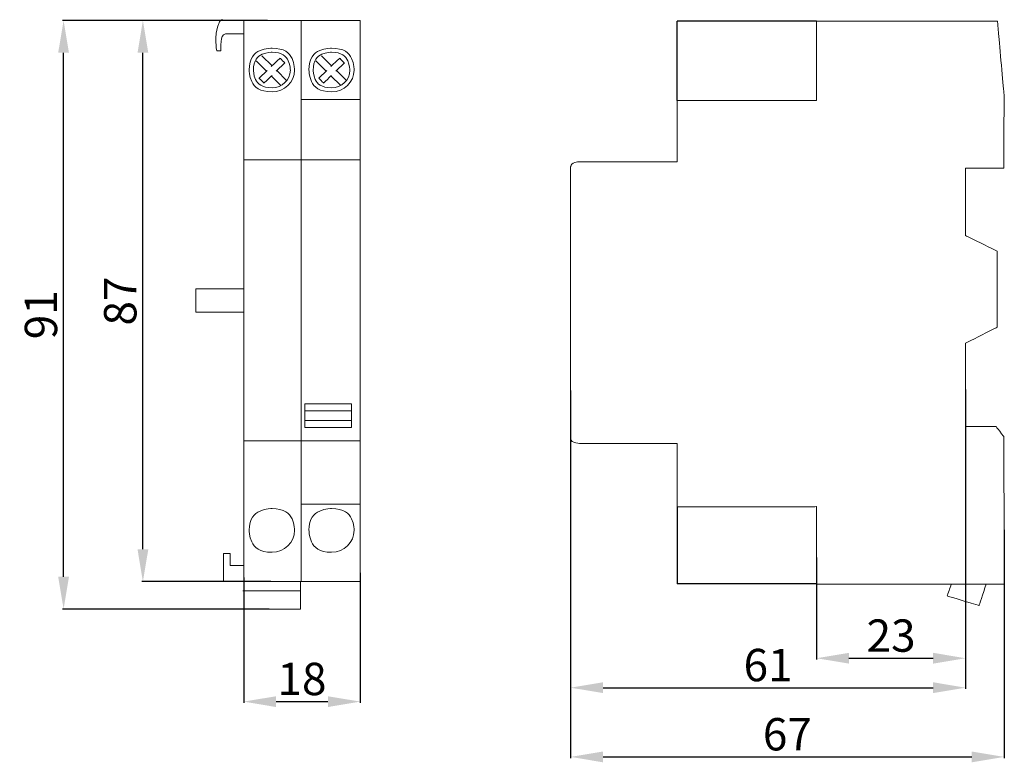
# Model space of a CAD drawing. Units: centimetres. Extents: x -5 to 147, y 7 to 122.
import ezdxf

# ---------------------------------------------------------------- set-up
doc = ezdxf.new("R2010")
doc.units = ezdxf.units.CM
doc.header["$MEASUREMENT"] = 0
doc.layers.add('layer 1', color=7, linetype='Continuous')
doc.layers.add('layer 2', color=7, linetype='Continuous')
doc.styles.get("Standard").update_dxf_attribs({"font": 'isocpeur.ttf', "height": 5})
doc.dimstyles.get("Standard").update_dxf_attribs({"dimtxt": 5, "dimasz": 5, "dimexe": 0.18, "dimexo": 0.0625, "dimgap": 1, "dimtad": 1, "dimdec": 0, "dimzin": 0, "dimdsep": 46, "dimtxsty": 'Standard', "dimcen": 0.09, "dimadec": 0, "dimazin": 0, "dimtfac": 1, "dimtdec": 0, "dimtmove": 0, "dimatfit": 3, "dimfxl": 1, "dimtolj": 1, "dimtzin": 0, "dimarcsym": 0})

# ---------------------------------------------------------------- blocks, each defined once
blk = doc.blocks.new('A$C448B18A4')
at = {"layer": 'layer 1', "lineweight": 20}
for points, knots in [([(7.42, 90.94), (7.42, 90.94), (4.71, 91), (4.71, 91), (4.71, 91), (4.09, 91), (3.78, 91.06), (3.51, 90.3), (3.51, 90.3), (3.07, 88.97), (3.07, 87.63), (3.24, 86.24), (3.24, 86.24), (3.24, 86.24), (3.87, 86.24), (3.87, 86.24), (3.87, 86.24), (3.82, 87.81), (4.13, 88.79), (4.62, 88.85), (4.62, 88.85), (4.62, 88.85), (7.42, 88.85), (7.42, 88.85)], [0, 0, 0, 0, 0.142857, 0.142857, 0.142857, 0.214286, 0.285714, 0.285714, 0.285714, 0.357143, 0.428571, 0.428571, 0.428571, 0.5, 0.571429, 0.571429, 0.571429, 0.642857, 0.714286, 0.714286, 0.714286, 0.857143, 1, 1, 1, 1]), ([(0, 49.48), (0, 49.48), (7.42, 49.48), (7.42, 49.48), (7.42, 49.48), (7.42, 49.48), (7.42, 45.88), (7.42, 45.88), (7.42, 45.88), (7.42, 45.88), (0, 45.88), (0, 45.88), (0, 45.88), (0, 45.88), (0, 49.48), (0, 49.48)], [0, 0, 0, 0, 0.2, 0.2, 0.2, 0.3, 0.4, 0.4, 0.4, 0.5, 0.6, 0.6, 0.6, 0.8, 1, 1, 1, 1]), ([(7.42, 4.24), (7.42, 4.24), (4.31, 4.24), (4.31, 4.24), (4.31, 4.24), (4.31, 4.24), (4.31, 8.59), (4.31, 8.59), (4.31, 8.59), (4.31, 8.59), (5.33, 8.59), (5.33, 8.59), (5.33, 8.59), (5.33, 8.59), (5.33, 6.73), (5.33, 6.73), (5.33, 6.73), (5.33, 6.73), (7.42, 6.73), (7.42, 6.73)], [0, 0, 0, 0, 0.166667, 0.166667, 0.166667, 0.25, 0.333333, 0.333333, 0.333333, 0.416667, 0.5, 0.5, 0.5, 0.583333, 0.666667, 0.666667, 0.666667, 0.833333, 1, 1, 1, 1]), ([(16.18, 4.24), (16.18, 4.24), (7.42, 4.24), (7.42, 4.24), (7.42, 4.24), (7.42, 4.24), (7.42, 0), (7.42, 0), (7.42, 0), (7.42, 0), (16.18, 0), (16.18, 0), (16.18, 0), (16.18, 0), (16.18, 4.24), (16.18, 4.24)], [0, 0, 0, 0, 0.2, 0.2, 0.2, 0.3, 0.4, 0.4, 0.4, 0.5, 0.6, 0.6, 0.6, 0.8, 1, 1, 1, 1])]:
    blk.add_open_spline(points, degree=3, knots=knots, dxfattribs=at)
blk.add_open_spline([(16.09, 2.84), (16.09, 2.84), (7.29, 2.84), (7.29, 2.84)], degree=3, dxfattribs=at)
at = {"layer": 'layer 2', "lineweight": 20}
for points, knots in [([(7.42, 90.94), (7.42, 90.94), (25.42, 90.94), (25.42, 90.94), (25.42, 90.94), (25.42, 90.94), (25.42, 4.24), (25.42, 4.24), (25.42, 4.24), (25.42, 4.24), (7.42, 4.24), (7.42, 4.24), (7.42, 4.24), (7.42, 4.24), (7.42, 90.94), (7.42, 90.94)], [0, 0, 0, 0, 0.2, 0.2, 0.2, 0.3, 0.4, 0.4, 0.4, 0.5, 0.6, 0.6, 0.6, 0.8, 1, 1, 1, 1]), ([(7.42, 90.94), (7.42, 90.94), (16.27, 90.94), (16.27, 90.94), (16.27, 90.94), (16.27, 90.94), (16.27, 4.24), (16.27, 4.24), (16.27, 4.24), (16.27, 4.24), (7.42, 4.24), (7.42, 4.24), (7.42, 4.24), (7.42, 4.24), (7.42, 90.94), (7.42, 90.94)], [0, 0, 0, 0, 0.2, 0.2, 0.2, 0.3, 0.4, 0.4, 0.4, 0.5, 0.6, 0.6, 0.6, 0.8, 1, 1, 1, 1]), ([(11.79, 79.91), (13.7, 79.91), (15.27, 81.42), (15.27, 83.27), (15.27, 83.27), (15.27, 85.15), (13.7, 86.66), (11.79, 86.66), (11.79, 86.66), (9.84, 86.66), (8.27, 85.15), (8.27, 83.27), (8.27, 83.27), (8.27, 81.42), (9.84, 79.91), (11.79, 79.91)], [0, 0, 0, 0, 0.2, 0.2, 0.2, 0.3, 0.4, 0.4, 0.4, 0.5, 0.6, 0.6, 0.6, 0.8, 1, 1, 1, 1]), ([(11.79, 80.54), (13.36, 80.54), (14.62, 81.75), (14.62, 83.27), (14.62, 83.27), (14.62, 84.78), (13.36, 86.03), (11.79, 86.03), (11.79, 86.03), (10.22, 86.03), (8.92, 84.78), (8.92, 83.27), (8.92, 83.27), (8.92, 81.75), (10.22, 80.54), (11.79, 80.54)], [0, 0, 0, 0, 0.2, 0.2, 0.2, 0.3, 0.4, 0.4, 0.4, 0.5, 0.6, 0.6, 0.6, 0.8, 1, 1, 1, 1]), ([(20.98, 79.91), (22.93, 79.91), (24.47, 81.42), (24.47, 83.27), (24.47, 83.27), (24.47, 85.15), (22.93, 86.66), (20.98, 86.66), (20.98, 86.66), (19.07, 86.66), (17.5, 85.15), (17.5, 83.27), (17.5, 83.27), (17.5, 81.42), (19.07, 79.91), (20.98, 79.91)], [0, 0, 0, 0, 0.2, 0.2, 0.2, 0.3, 0.4, 0.4, 0.4, 0.5, 0.6, 0.6, 0.6, 0.8, 1, 1, 1, 1]), ([(20.98, 80.54), (22.55, 80.54), (23.81, 81.75), (23.81, 83.27), (23.81, 83.27), (23.81, 84.78), (22.55, 86.03), (20.98, 86.03), (20.98, 86.03), (19.41, 86.03), (18.15, 84.78), (18.15, 83.27), (18.15, 83.27), (18.15, 81.75), (19.41, 80.54), (20.98, 80.54)], [0, 0, 0, 0, 0.2, 0.2, 0.2, 0.3, 0.4, 0.4, 0.4, 0.5, 0.6, 0.6, 0.6, 0.8, 1, 1, 1, 1]), ([(12.44, 83.08), (12.44, 83.08), (13.78, 84.37), (13.78, 84.37), (13.78, 84.37), (13.78, 84.37), (13.02, 85.11), (13.02, 85.11), (13.02, 85.11), (13.02, 85.11), (11.67, 83.82), (11.67, 83.82)], [0, 0, 0, 0, 0.25, 0.25, 0.25, 0.375, 0.5, 0.5, 0.5, 0.75, 1, 1, 1, 1]), ([(21.63, 83.08), (21.63, 83.08), (22.97, 84.37), (22.97, 84.37), (22.97, 84.37), (22.97, 84.37), (22.24, 85.11), (22.24, 85.11), (22.24, 85.11), (22.24, 85.11), (20.87, 83.82), (20.87, 83.82)], [0, 0, 0, 0, 0.25, 0.25, 0.25, 0.375, 0.5, 0.5, 0.5, 0.75, 1, 1, 1, 1]), ([(11.02, 83.19), (11.02, 83.19), (9.8, 82.01), (9.8, 82.01), (9.8, 82.01), (9.8, 82.01), (10.56, 81.27), (10.56, 81.27), (10.56, 81.27), (10.56, 81.27), (11.79, 82.46), (11.79, 82.46)], [0, 0, 0, 0, 0.25, 0.25, 0.25, 0.375, 0.5, 0.5, 0.5, 0.75, 1, 1, 1, 1]), ([(20.25, 83.19), (20.25, 83.19), (19.03, 82.01), (19.03, 82.01), (19.03, 82.01), (19.03, 82.01), (19.76, 81.27), (19.76, 81.27), (19.76, 81.27), (19.76, 81.27), (20.98, 82.46), (20.98, 82.46)], [0, 0, 0, 0, 0.25, 0.25, 0.25, 0.375, 0.5, 0.5, 0.5, 0.75, 1, 1, 1, 1]), ([(16.27, 78.73), (16.27, 78.73), (25.42, 78.73), (25.42, 78.73), (25.42, 78.73), (25.42, 78.73), (25.42, 16.23), (25.42, 16.23), (25.42, 16.23), (25.42, 16.23), (16.27, 16.23), (16.27, 16.23), (16.27, 16.23), (16.27, 16.23), (16.27, 78.73), (16.27, 78.73)], [0, 0, 0, 0, 0.2, 0.2, 0.2, 0.3, 0.4, 0.4, 0.4, 0.5, 0.6, 0.6, 0.6, 0.8, 1, 1, 1, 1]), ([(7.42, 69.39), (7.42, 69.39), (25.42, 69.39), (25.42, 69.39), (25.42, 69.39), (25.42, 69.39), (25.42, 25.97), (25.42, 25.97), (25.42, 25.97), (25.42, 25.97), (7.42, 25.97), (7.42, 25.97), (7.42, 25.97), (7.42, 25.97), (7.42, 69.39), (7.42, 69.39)], [0, 0, 0, 0, 0.2, 0.2, 0.2, 0.3, 0.4, 0.4, 0.4, 0.5, 0.6, 0.6, 0.6, 0.8, 1, 1, 1, 1]), ([(16.88, 31.69), (16.88, 31.69), (24.08, 31.69), (24.08, 31.69), (24.08, 31.69), (24.08, 31.69), (24.08, 28.07), (24.08, 28.07), (24.08, 28.07), (24.08, 28.07), (16.88, 28.07), (16.88, 28.07), (16.88, 28.07), (16.88, 28.07), (16.88, 31.69), (16.88, 31.69)], [0, 0, 0, 0, 0.2, 0.2, 0.2, 0.3, 0.4, 0.4, 0.4, 0.5, 0.6, 0.6, 0.6, 0.8, 1, 1, 1, 1]), ([(16.88, 30.65), (16.88, 30.65), (24.08, 30.65), (24.08, 30.65), (24.08, 30.65), (24.08, 30.65), (24.08, 29.14), (24.08, 29.14), (24.08, 29.14), (24.08, 29.14), (16.88, 29.14), (16.88, 29.14), (16.88, 29.14), (16.88, 29.14), (16.88, 30.65), (16.88, 30.65)], [0, 0, 0, 0, 0.2, 0.2, 0.2, 0.3, 0.4, 0.4, 0.4, 0.5, 0.6, 0.6, 0.6, 0.8, 1, 1, 1, 1]), ([(11.79, 8.77), (13.7, 8.77), (15.27, 10.29), (15.27, 12.17), (15.27, 12.17), (15.27, 14.01), (13.7, 15.53), (11.79, 15.53), (11.79, 15.53), (9.84, 15.53), (8.27, 14.01), (8.27, 12.17), (8.27, 12.17), (8.27, 10.29), (9.84, 8.77), (11.79, 8.77)], [0, 0, 0, 0, 0.2, 0.2, 0.2, 0.3, 0.4, 0.4, 0.4, 0.5, 0.6, 0.6, 0.6, 0.8, 1, 1, 1, 1]), ([(20.98, 8.77), (22.93, 8.77), (24.47, 10.29), (24.47, 12.17), (24.47, 12.17), (24.47, 14.01), (22.93, 15.53), (20.98, 15.53), (20.98, 15.53), (19.07, 15.53), (17.5, 14.01), (17.5, 12.17), (17.5, 12.17), (17.5, 10.29), (19.07, 8.77), (20.98, 8.77)], [0, 0, 0, 0, 0.2, 0.2, 0.2, 0.3, 0.4, 0.4, 0.4, 0.5, 0.6, 0.6, 0.6, 0.8, 1, 1, 1, 1])]:
    blk.add_open_spline(points, degree=3, knots=knots, dxfattribs=at)
for points in [[(10.22, 85.48), (10.22, 85.48), (11.79, 83.93), (11.79, 83.93)], [(19.45, 85.48), (19.45, 85.48), (20.98, 83.93), (20.98, 83.93)], [(9.34, 84.71), (9.34, 84.71), (10.95, 83.12), (10.95, 83.12)], [(18.57, 84.71), (18.57, 84.71), (20.14, 83.12), (20.14, 83.12)], [(11.67, 82.38), (11.67, 82.38), (13.17, 80.91), (13.17, 80.91)], [(12.52, 83.19), (12.52, 83.19), (14.05, 81.68), (14.05, 81.68)], [(20.9, 82.38), (20.9, 82.38), (22.4, 80.91), (22.4, 80.91)], [(21.75, 83.19), (21.75, 83.19), (23.28, 81.68), (23.28, 81.68)]]:
    blk.add_open_spline(points, degree=3, dxfattribs=at)
blk = doc.blocks.new('A$C76C71DEF')
for p, q in [((16.47, 78.03), (16.47, 90.28)), ((37.99, 90.28), (16.47, 90.28)), ((16.47, 15.28), (16.47, 3.35)), ((38, 3.35), (16.47, 3.35))]:
    blk.add_line(p, q)
at = {"layer": 'layer 2', "lineweight": 20}
for points, knots in [([(37.99, 90.28), (37.99, 90.28), (65.94, 90.28), (65.94, 90.28), (65.94, 90.28), (65.94, 90.28), (66.96, 78.88), (66.96, 78.88), (66.96, 78.88), (66.96, 78.88), (66.92, 67.59), (66.92, 67.59), (66.92, 67.59), (66.92, 67.59), (61, 67.59), (61, 67.59), (61, 67.59), (61, 67.59), (61, 57.16), (61, 57.16), (61, 57.16), (61, 57.16), (65.9, 54.75), (65.9, 54.75), (65.9, 54.75), (65.9, 54.75), (65.9, 42.99), (65.9, 42.99), (65.9, 42.99), (65.9, 42.99), (61, 40.51), (61, 40.51), (61, 40.51), (61, 40.51), (61, 27.66), (61, 27.66), (61, 27.66), (61, 27.66), (65.74, 27.63), (65.74, 27.63), (65.74, 27.63), (65.74, 27.63), (66.92, 26.11), (66.92, 26.11), (66.92, 26.11), (66.92, 26.11), (67, 3.32), (67, 3.32), (67, 3.32), (67, 3.32), (38, 3.32), (38, 3.32), (38, 3.32), (38, 3.32), (38, 15.27), (38, 15.27), (38, 15.27), (38, 15.27), (16.47, 15.23), (16.47, 15.23), (16.47, 15.23), (16.47, 15.23), (16.47, 25.04), (16.47, 25.04), (16.47, 25.04), (16.47, 25.04), (1.66, 25.04), (1.66, 25.04), (1.66, 25.04), (0.75, 25.04), (0, 25.41), (0, 25.81), (0, 25.81), (0, 25.81), (0, 67.78), (0, 67.78), (0, 67.78), (0, 68.22), (0.75, 68.56), (1.66, 68.56), (1.66, 68.56), (1.66, 68.56), (16.47, 68.56), (16.47, 68.56), (16.47, 68.56), (16.47, 68.56), (16.47, 78.03), (16.47, 78.03), (16.47, 78.03), (16.47, 78.03), (38, 78.03), (38, 78.03), (38, 78.03), (38, 78.03), (37.99, 90.28), (37.99, 90.28)], [0, 0, 0, 0, 0.04, 0.04, 0.04, 0.06, 0.08, 0.08, 0.08, 0.1, 0.12, 0.12, 0.12, 0.14, 0.16, 0.16, 0.16, 0.18, 0.2, 0.2, 0.2, 0.22, 0.24, 0.24, 0.24, 0.26, 0.28, 0.28, 0.28, 0.3, 0.32, 0.32, 0.32, 0.34, 0.36, 0.36, 0.36, 0.38, 0.4, 0.4, 0.4, 0.42, 0.44, 0.44, 0.44, 0.46, 0.48, 0.48, 0.48, 0.5, 0.52, 0.52, 0.52, 0.54, 0.56, 0.56, 0.56, 0.58, 0.6, 0.6, 0.6, 0.62, 0.64, 0.64, 0.64, 0.66, 0.68, 0.68, 0.68, 0.7, 0.72, 0.72, 0.72, 0.74, 0.76, 0.76, 0.76, 0.78, 0.8, 0.8, 0.8, 0.82, 0.84, 0.84, 0.84, 0.86, 0.88, 0.88, 0.88, 0.9, 0.92, 0.92, 0.92, 0.96, 1, 1, 1, 1]), ([(64.19, 3.32), (63.71, 1.84), (63.1, 0), (63.1, 0), (63.1, 0), (63.1, 0), (58.17, 1.47), (58.17, 1.47), (58.17, 1.47), (58.17, 1.47), (58.69, 2.95), (58.81, 3.32)], [0.1000439, 0.1000439, 0.1000439, 0.1000439, 0.25, 0.25, 0.25, 0.375, 0.5, 0.5, 0.5, 0.75, 0.8318587, 0.8318587, 0.8318587, 0.8318587])]:
    blk.add_open_spline(points, degree=3, knots=knots, dxfattribs=at)
blk = doc.blocks.new('*D4')
at = {"color": 0, "lineweight": -2, "transparency": 16777216}
for p, q in [((29.9, 35.7), (29.9, 16.33)), ((47.9, 36.4), (47.9, 16.33)), ((34.9, 16.51), (42.9, 16.51))]:
    blk.add_line(p, q, dxfattribs=at)
at = {"color": 0, "transparency": 16777216}
for points in [[(34.9, 17.34), (34.9, 15.67), (29.9, 16.51)], [(42.9, 17.34), (42.9, 15.67), (47.9, 16.51)]]:
    blk.add_solid(points, dxfattribs=at)
at = {"layer": 'Defpoints', "color": 0, "transparency": 16777216}
for p in [(29.9, 35.76), (47.9, 36.46), (47.9, 16.51)]:
    blk.add_point(p, dxfattribs=at)
at = {"color": 0, "transparency": 16777216, "insert": (38.9, 20.01), "char_height": 5, "attachment_point": 5}
blk.add_mtext('\\A1;18', dxfattribs=at)
blk = doc.blocks.new('*D5')
at = {"color": 0, "lineweight": -2, "transparency": 16777216}
for p, q in [((33.11, 121.75), (14.14, 121.75)), ((14.32, 40.05), (14.32, 116.75)), ((34.07, 35.05), (14.14, 35.05))]:
    blk.add_line(p, q, dxfattribs=at)
at = {"color": 0, "transparency": 16777216}
for points in [[(13.49, 116.75), (15.16, 116.75), (14.32, 121.75)], [(13.49, 40.05), (15.16, 40.05), (14.32, 35.05)]]:
    blk.add_solid(points, dxfattribs=at)
at = {"layer": 'Defpoints', "color": 0, "transparency": 16777216}
for p in [(14.32, 121.75), (33.18, 121.75), (34.13, 35.05)]:
    blk.add_point(p, dxfattribs=at)
at = {"color": 0, "transparency": 16777216, "insert": (10.82, 78.4), "char_height": 5, "attachment_point": 5, "rotation": 90}
blk.add_mtext('\\A1;87', dxfattribs=at)
blk = doc.blocks.new('*D6')
at = {"color": 0, "lineweight": -2, "transparency": 16777216}
for p, q in [((33.58, 121.75), (1.89, 121.75)), ((2.07, 35.81), (2.07, 116.75)), ((33.82, 30.81), (1.89, 30.81))]:
    blk.add_line(p, q, dxfattribs=at)
at = {"color": 0, "transparency": 16777216}
for points in [[(1.23, 116.75), (2.9, 116.75), (2.07, 121.75)], [(1.23, 35.81), (2.9, 35.81), (2.07, 30.81)]]:
    blk.add_solid(points, dxfattribs=at)
at = {"layer": 'Defpoints', "color": 0, "transparency": 16777216}
for p in [(2.07, 121.75), (33.65, 121.75), (33.88, 30.81)]:
    blk.add_point(p, dxfattribs=at)
at = {"color": 0, "transparency": 16777216, "insert": (-1.43, 76.28), "char_height": 5, "attachment_point": 5, "rotation": 90}
blk.add_mtext('\\A1;91', dxfattribs=at)
blk = doc.blocks.new('*D8')
at = {"color": 0, "lineweight": -2, "transparency": 16777216}
for p, q in [((80.41, 62.57), (80.41, 7.79)), ((147.38, 43.06), (147.38, 7.79)), ((85.41, 7.97), (142.38, 7.97))]:
    blk.add_line(p, q, dxfattribs=at)
at = {"color": 0, "transparency": 16777216}
for points in [[(85.41, 8.8), (85.41, 7.13), (80.41, 7.97)], [(142.38, 8.8), (142.38, 7.13), (147.38, 7.97)]]:
    blk.add_solid(points, dxfattribs=at)
at = {"layer": 'Defpoints', "color": 0, "transparency": 16777216}
for p in [(80.41, 62.63), (147.38, 43.12), (147.38, 7.97)]:
    blk.add_point(p, dxfattribs=at)
at = {"color": 0, "transparency": 16777216, "insert": (113.89, 11.47), "char_height": 5, "attachment_point": 5}
blk.add_mtext('\\A1;67', dxfattribs=at)
blk = doc.blocks.new('*D13')
at = {"color": 0, "lineweight": -2, "transparency": 16777216}
for p, q in [((141.41, 63.03), (141.41, 23.03)), ((118.41, 38.77), (118.41, 23.03)), ((123.41, 23.21), (136.41, 23.21))]:
    blk.add_line(p, q, dxfattribs=at)
at = {"color": 0, "transparency": 16777216}
for points in [[(123.41, 24.05), (123.41, 22.38), (118.41, 23.21)], [(136.41, 24.05), (136.41, 22.38), (141.41, 23.21)]]:
    blk.add_solid(points, dxfattribs=at)
at = {"layer": 'Defpoints', "color": 0, "transparency": 16777216}
for p in [(141.41, 63.09), (118.41, 38.83), (141.41, 23.21)]:
    blk.add_point(p, dxfattribs=at)
at = {"color": 0, "transparency": 16777216, "insert": (129.91, 26.71), "char_height": 5, "attachment_point": 5}
blk.add_mtext('\\A1;23', dxfattribs=at)
blk = doc.blocks.new('*D14')
at = {"color": 0, "lineweight": -2, "transparency": 16777216}
for p, q in [((80.41, 64.57), (80.41, 18.48)), ((141.41, 64.73), (141.41, 18.48)), ((85.41, 18.66), (136.41, 18.66))]:
    blk.add_line(p, q, dxfattribs=at)
at = {"color": 0, "transparency": 16777216}
for points in [[(85.41, 19.5), (85.41, 17.83), (80.41, 18.66)], [(136.41, 19.5), (136.41, 17.83), (141.41, 18.66)]]:
    blk.add_solid(points, dxfattribs=at)
at = {"layer": 'Defpoints', "color": 0, "transparency": 16777216}
for p in [(80.41, 64.63), (141.41, 64.79), (141.41, 18.66)]:
    blk.add_point(p, dxfattribs=at)
at = {"color": 0, "transparency": 16777216, "insert": (110.91, 22.16), "char_height": 5, "attachment_point": 5}
blk.add_mtext('\\A1;61', dxfattribs=at)

msp = doc.modelspace()

# ---------------------------------------------------------------- block references
for name, p in [('A$C448B18A4', (22.48, 30.81)), ('A$C76C71DEF', (80.41, 31.36))]:
    msp.add_blockref(name, p)

# ---------------------------------------------------------------- dimensions: what is measured, and where the dimension line sits
for base, p1, p2, picture, middle in [((2.07, 121.75), (33.88, 30.81), (33.65, 121.75), '*D6', (-1.43, 76.28)), ((14.32, 121.75), (34.13, 35.05), (33.18, 121.75), '*D5', (10.82, 78.4))]:
    dim = msp.add_linear_dim(base=base, p1=p1, p2=p2, angle=90, dimstyle='Standard')
    dim.commit()
    dim.dimension.update_dxf_attribs({"geometry": picture, "text_midpoint": middle})
for base, p1, p2, picture, middle in [((141.41, 18.66), (80.41, 64.63), (141.41, 64.79), '*D14', (110.91, 22.16)), ((47.9, 16.51), (29.9, 35.76), (47.9, 36.46), '*D4', (38.9, 20.01))]:
    dim = msp.add_linear_dim(base=base, p1=p1, p2=p2, dimstyle='Standard')
    dim.commit()
    dim.dimension.update_dxf_attribs({"geometry": picture, "text_midpoint": middle})
for base, p1, p2, picture, middle in [((147.38, 7.97), (80.41, 62.63), (147.38, 43.12), '*D8', (113.89, 7.97)), ((141.41, 23.21), (118.41, 38.83), (141.41, 63.09), '*D13', (129.91, 23.21))]:
    dim = msp.add_linear_dim(base=base, p1=p1, p2=p2, dimstyle='Standard')
    dim.commit()
    dim.dimension.update_dxf_attribs({"geometry": picture, "text_midpoint": middle, "dimtype": 160})

doc.saveas('drawing.dxf')
